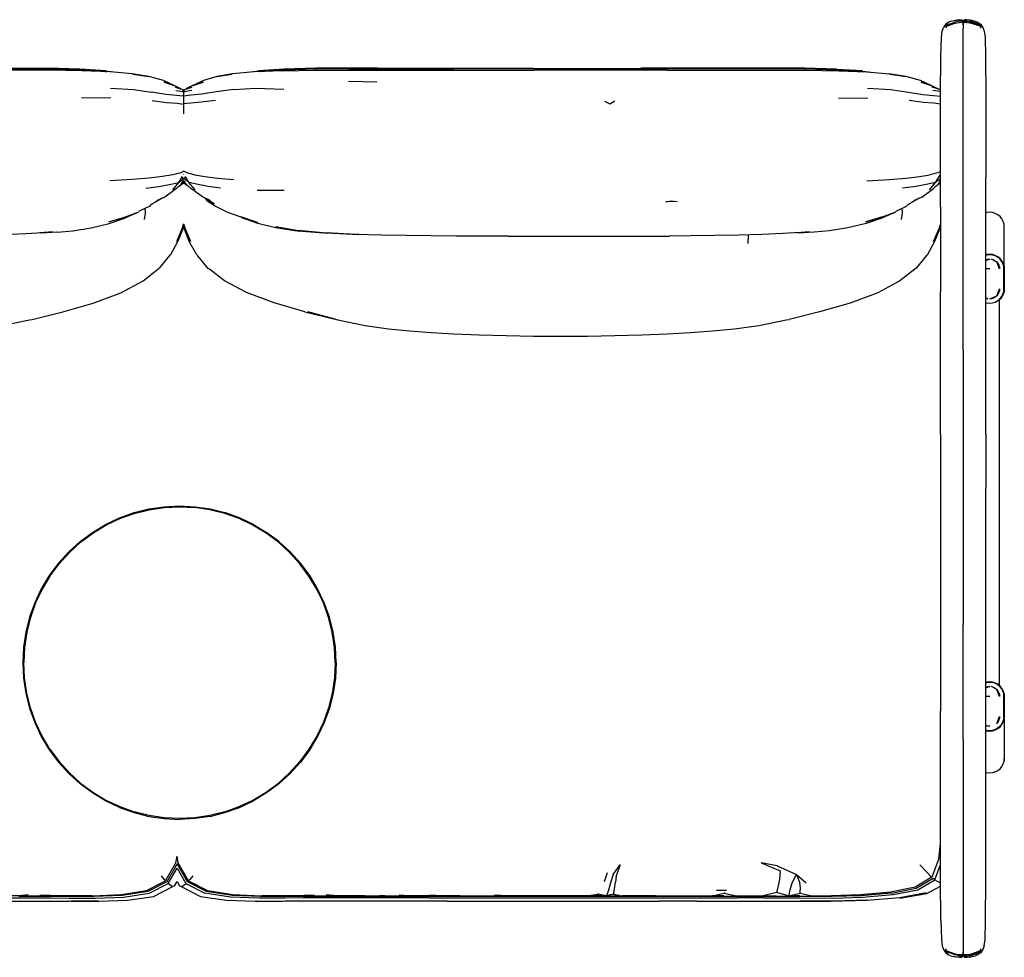
# Model space of a CAD drawing. Units: metres. Extents: x -1.1 to 1.4, y -0.42 to 0.54.
# Drawn here: x 0.4 to 1.4, y -0.42 to 0.54 of the extents above; entities that cross this region are included whole.
import ezdxf

# ---------------------------------------------------------------- set-up
doc = ezdxf.new("R2010")
doc.units = ezdxf.units.M
doc.header["$MEASUREMENT"] = 0

# ---------------------------------------------------------------- blocks, each defined once
blk = doc.blocks.new('85c257bb-1103-421f-bbb4-7b868d7aeef7')
for p, q in [((1.347, 0.5378), (1.3469, 0.5376)), ((1.3531, 0.5392), (1.3533, 0.5393)), ((1.3608, 0.5398), (1.3608, 0.5398)), ((1.3626, 0.5362), (1.3623, 0.5348)), ((1.3623, 0.5354), (1.3623, 0.5346)), ((1.3623, 0.5348), (1.3623, 0.5309)), ((1.3637, 0.5398), (1.3637, 0.5398)), ((1.3776, 0.5378), (1.3776, 0.5378)), ((1.1119, 0.4897), (1.06, 0.4897)), ((0.5573, 0.4726), (0.5566, 0.4729)), ((0.5758, 0.4729), (0.5752, 0.4727)), ((0.7346, 0.4774), (0.7634, 0.4765)), ((1.3296, 0.4729), (1.3303, 0.4726)), ((0.4918, 0.4603), (0.4618, 0.4598)), ((1.2348, 0.4598), (1.2648, 0.4603)), ((0.566, 0.3819), (0.5664, 0.3825)), ((0.5137, 0.3768), (0.4909, 0.3757)), ((0.5663, 0.3734), (0.5678, 0.3724)), ((0.5689, 0.372), (0.5665, 0.3759)), ((0.5678, 0.3724), (0.5715, 0.3698)), ((1.3377, 0.3724), (1.3342, 0.3699)), ((1.339, 0.3758), (1.3367, 0.372)), ((1.339, 0.3732), (1.3377, 0.3724)), ((1.3623, 0.3199), (1.3623, 0.3791)), ((1.3854, 0.117), (1.3854, 0.3791)), ((0.5637, 0.372), (0.5588, 0.3678)), ((0.6688, 0.3657), (0.6413, 0.3657)), ((0.6098, 0.344), (0.6245, 0.3387)), ((1.3392, 0.3489), (1.3392, 0.2618)), ((1.404, 0.2884), (1.404, 0.3313)), ((1.1426, 0.3202), (1.1423, 0.3114)), ((1.3623, 0.2026), (1.3623, 0.3199)), ((0.5518, 0.2992), (0.5413, 0.2863)), ((1.3857, 0.2944), (1.3859, 0.2943)), ((1.3932, 0.2945), (1.3937, 0.2947)), ((1.3937, 0.2942), (1.3943, 0.2944)), ((1.394, 0.2941), (1.3946, 0.2942)), ((1.3982, 0.2971), (1.3985, 0.2973)), ((1.3988, 0.297), (1.3985, 0.2968)), ((1.399, 0.2969), (1.3987, 0.2967)), ((1.403, 0.2912), (1.4039, 0.2884)), ((1.3392, 0.117), (1.3392, 0.2618)), ((1.3993, -0.1398), (1.3993, 0.2543)), ((1.3857, 0.2511), (1.3864, 0.2509)), ((1.3623, 0.2026), (1.3623, -0.0775)), ((1.3392, 0.117), (1.3392, -0.1657)), ((1.3854, 0.117), (1.3854, 0.0619)), ((0.6374, 0.0248), (0.6508, 0.0167)), ((1.3623, -0.1367), (1.3623, -0.0775)), ((0.721, -0.1163), (0.7203, -0.1007)), ((1.3623, -0.1948), (1.3623, -0.1367)), ((1.3392, -0.2541), (1.3392, -0.1657)), ((1.404, -0.174), (1.404, -0.2169)), ((1.3957, -0.1842), (1.3959, -0.1845)), ((1.3972, -0.1838), (1.3969, -0.1835)), ((1.3985, -0.1829), (1.3982, -0.1827)), ((1.3988, -0.1826), (1.3985, -0.1824)), ((1.3987, -0.1822), (1.399, -0.1825)), ((0.9959, -0.3397), (0.999, -0.3304)), ((0.5621, -0.3441), (0.5629, -0.3444)), ((1.1104, -0.3486), (1.1207, -0.3487)), ((1.119, -0.3508), (1.1181, -0.3518)), ((1.1838, -0.3543), (1.1715, -0.351)), ((0.3996, -0.3541), (0.4074, -0.3541)), ((0.4299, -0.3541), (0.4193, -0.3541)), ((0.6892, -0.3541), (0.6719, -0.3542)), ((0.6997, -0.3541), (0.6892, -0.3541)), ((0.7194, -0.3541), (0.7117, -0.3541)), ((0.8053, -0.355), (0.7308, -0.355)), ((0.7516, -0.3542), (0.742, -0.3542)), ((0.8168, -0.3565), (0.7537, -0.3565)), ((0.7664, -0.3542), (0.7742, -0.3542)), ((0.7931, -0.3542), (0.7863, -0.3542)), ((0.8598, -0.355), (0.8053, -0.355)), ((0.8168, -0.3565), (1.0366, -0.3565)), ((0.8262, -0.3542), (0.8172, -0.3542)), ((0.8481, -0.3542), (0.8408, -0.3542)), ((1.0142, -0.355), (0.8598, -0.355)), ((0.8937, -0.3542), (0.8834, -0.3542)), ((0.9771, -0.3544), (0.9212, -0.3544)), ((0.9975, -0.3544), (0.989, -0.3525)), ((1.0052, -0.3527), (1.0141, -0.3544)), ((1.0481, -0.3544), (1.0141, -0.3544)), ((1.1443, -0.3544), (1.158, -0.3544)), ((1.3394, -0.3793), (1.34, -0.399)), ((1.3451, -0.4105), (1.3445, -0.4084)), ((1.3623, -0.4125), (1.3623, -0.4117)), ((1.3795, -0.4105), (1.3773, -0.4112)), ((1.347, -0.4149), (1.3469, -0.4147)), ((1.3531, -0.4163), (1.3528, -0.4163)), ((1.3533, -0.4163), (1.3531, -0.4163)), ((1.3608, -0.4169), (1.3608, -0.4169)), ((1.3637, -0.4169), (1.3637, -0.4169)), ((1.3718, -0.4164), (1.3716, -0.4164)), ((1.3776, -0.4149), (1.3776, -0.4149))]:
    blk.add_line(p, q)
for points in [[(1.3498, 0.5384, 0), (1.3468, 0.5372, 0), (1.3442, 0.5352, 0), (1.3422, 0.532, 0)], [(1.3443, 0.5356, 0), (1.3442, 0.5352, 0), (1.3441, 0.5347, 0), (1.3439, 0.5336, 0), (1.3451, 0.5334, 0), (1.3445, 0.5313, 0)], [(1.3586, 0.5384, 0), (1.3557, 0.5379, 0), (1.3529, 0.5372, 0), (1.3502, 0.5362, 0), (1.3476, 0.535, 0), (1.3457, 0.5342, 0), (1.3449, 0.5342, 0), (1.3455, 0.5349, 0)], [(1.3451, 0.5334, 0), (1.3472, 0.5341, 0), (1.35, 0.5351, 0)], [(1.3461, 0.5344, 0), (1.3455, 0.5349, 0), (1.3474, 0.5358, 0)], [(1.3498, 0.5384, 0), (1.3528, 0.5392, 0), (1.3531, 0.5392, 0)], [(1.35, 0.5351, 0), (1.3528, 0.536, 0), (1.3557, 0.5367, 0), (1.3586, 0.5371, 0), (1.3608, 0.5374, 0), (1.3619, 0.5374, 0)], [(1.3528, 0.5392, 0), (1.3557, 0.5397, 0), (1.3586, 0.54, 0)], [(1.3544, 0.5395, 0), (1.3557, 0.5397, 0), (1.3586, 0.54, 0), (1.3608, 0.5398, 0), (1.3619, 0.5388, 0), (1.3623, 0.5375, 0)], [(1.3619, 0.5388, 0), (1.3608, 0.5397, 0), (1.3586, 0.5399, 0), (1.3557, 0.5395, 0), (1.3586, 0.54, 0)], [(1.3608, 0.5398, 0), (1.3608, 0.5397, 0), (1.3608, 0.539, 0), (1.3608, 0.5386, 0), (1.3586, 0.5384, 0)], [(1.3608, 0.5386, 0), (1.3619, 0.5386, 0), (1.3623, 0.5386, 0), (1.3626, 0.5386, 0), (1.3623, 0.5386, 0), (1.3623, 0.5375, 0), (1.3623, 0.5375, 0)], [(1.3626, 0.5388, 0), (1.3626, 0.5386, 0), (1.3623, 0.5386, 0), (1.3619, 0.5386, 0)], [(1.3623, 0.5356, 0), (1.3623, 0.5375, 0), (1.3619, 0.5376, 0)], [(1.362, 0.5348, 0), (1.3619, 0.5349, 0), (1.3623, 0.5354, 0), (1.3623, 0.5362, 0), (1.3623, 0.537, 0), (1.3623, 0.5375, 0)], [(1.3619, 0.5374, 0), (1.3623, 0.5374, 0), (1.3626, 0.5374, 0), (1.3637, 0.5374, 0), (1.366, 0.5371, 0), (1.3689, 0.5367, 0), (1.3718, 0.536, 0), (1.3746, 0.5351, 0)], [(1.362, 0.5386, 0), (1.3623, 0.5386, 0), (1.362, 0.5386, 0)], [(1.3689, 0.5397, 0), (1.366, 0.54, 0), (1.3637, 0.5398, 0), (1.3626, 0.5388, 0), (1.3623, 0.5375, 0)], [(1.3637, 0.5386, 0), (1.3626, 0.5386, 0), (1.3623, 0.5386, 0), (1.3623, 0.5375, 0), (1.3626, 0.5376, 0)], [(1.3626, 0.5388, 0), (1.3637, 0.5397, 0), (1.366, 0.5399, 0), (1.3689, 0.5397, 0), (1.3718, 0.5392, 0)], [(1.3637, 0.5398, 0), (1.3637, 0.5397, 0), (1.3637, 0.539, 0), (1.3637, 0.5386, 0), (1.366, 0.5384, 0)], [(1.366, 0.5384, 0), (1.3689, 0.5379, 0), (1.3717, 0.5372, 0), (1.3744, 0.5362, 0), (1.3769, 0.535, 0)], [(1.3771, 0.5358, 0), (1.3745, 0.5368, 0), (1.3717, 0.5378, 0), (1.3688, 0.5386, 0)], [(1.3718, 0.5393, 0), (1.3714, 0.5393, 0), (1.3689, 0.5397, 0)], [(1.3719, 0.5393, 0), (1.3718, 0.5393, 0), (1.3716, 0.5393, 0)], [(1.3718, 0.5392, 0), (1.3747, 0.5384, 0), (1.3777, 0.5372, 0)], [(1.3795, 0.5334, 0), (1.3773, 0.5341, 0), (1.3746, 0.5351, 0)], [(1.3771, 0.5358, 0), (1.3791, 0.5349, 0), (1.3796, 0.5342, 0), (1.3788, 0.5342, 0), (1.3769, 0.535, 0)], [(1.3777, 0.5372, 0), (1.3804, 0.5352, 0), (1.3823, 0.532, 0), (1.3836, 0.5282, 0), (1.3846, 0.522, 0), (1.3851, 0.5026, 0), (1.3854, 0.4625, 0), (1.3854, 0.3791, 0)], [(1.3802, 0.5357, 0), (1.3802, 0.5356, 0), (1.3804, 0.5352, 0), (1.3804, 0.5347, 0), (1.3806, 0.5336, 0), (1.3795, 0.5334, 0), (1.3801, 0.5313, 0)], [(1.3392, 0.3489, 0), (1.3392, 0.4625, 0), (1.3394, 0.5026, 0), (1.34, 0.522, 0), (1.3409, 0.5282, 0), (1.3422, 0.532, 0)], [(1.3623, 0.3791, 0), (1.3623, 0.5237, 0), (1.3623, 0.5309, 0)], [(0.4896, 0.4868, 0), (0.4863, 0.4873, 0), (0.4602, 0.4891, 0), (0.4277, 0.4899, 0), (0.3943, 0.4901, 0), (0.3651, 0.4901, 0), (0.339, 0.4901, 0), (0.3651, 0.4904, 0), (0.2602, 0.4901, 0)], [(0.3132, 0.4905, 0), (0.3651, 0.4906, 0), (0.3943, 0.4906, 0), (0.4278, 0.4904, 0)], [(0.4623, 0.4878, 0), (0.4284, 0.4884, 0), (0.3944, 0.4886, 0), (0.3652, 0.4886, 0), (0.3132, 0.4886, 0)], [(0.4773, 0.4874, 0), (0.4602, 0.4886, 0), (0.4277, 0.4895, 0), (0.3943, 0.4897, 0), (0.3651, 0.4898, 0)], [(0.4866, 0.4877, 0), (0.4603, 0.4895, 0), (0.4278, 0.4904, 0)], [(0.495, 0.4863, 0), (0.4865, 0.4875, 0), (0.4603, 0.4893, 0), (0.4866, 0.4877, 0)], [(0.5455, 0.4778, 0), (0.5319, 0.4816, 0), (0.5144, 0.4843, 0), (0.5306, 0.4819, 0), (0.5137, 0.4848, 0), (0.491, 0.4867, 0), (0.4623, 0.4878, 0)], [(0.4871, 0.4869, 0), (0.486, 0.4871, 0), (0.4873, 0.4869, 0)], [(0.6157, 0.4844, 0), (0.5992, 0.4816, 0), (0.5865, 0.4779, 0), (0.5758, 0.4729, 0), (0.586, 0.4763, 0), (0.5752, 0.4727, 0), (0.5685, 0.4693, 0)], [(0.6668, 0.4878, 0), (0.6382, 0.4867, 0), (0.616, 0.4848, 0), (0.6002, 0.4819, 0), (0.6157, 0.4844, 0)], [(0.7013, 0.4904, 0), (0.6688, 0.4895, 0), (0.6425, 0.4877, 0), (0.6688, 0.4893, 0), (0.6427, 0.4875, 0), (0.6343, 0.4864, 0)], [(0.6443, 0.487, 0), (0.644, 0.4871, 0), (0.6692, 0.4889, 0), (0.6431, 0.4873, 0), (0.669, 0.4891, 0), (0.7014, 0.4899, 0)], [(0.7348, 0.4897, 0), (0.7014, 0.4895, 0), (0.6694, 0.4886, 0), (0.6609, 0.488, 0)], [(0.6668, 0.4878, 0), (0.7007, 0.4884, 0), (0.7347, 0.4886, 0), (0.7639, 0.4886, 0), (0.7901, 0.4886, 0), (0.842, 0.4885, 0)], [(0.9236, 0.4903, 0), (0.764, 0.4906, 0), (0.7348, 0.4906, 0), (0.7013, 0.4904, 0)], [(0.951, 0.49, 0), (0.9236, 0.49, 0), (0.764, 0.4904, 0), (0.7902, 0.4901, 0), (0.764, 0.4901, 0), (0.7348, 0.4901, 0), (0.7014, 0.4899, 0)], [(0.7348, 0.4897, 0), (0.764, 0.4898, 0), (0.842, 0.4897, 0)], [(1.06, 0.4897, 0), (0.951, 0.4896, 0), (0.842, 0.4897, 0)], [(0.842, 0.4885, 0), (0.8961, 0.4885, 0), (0.9082, 0.4884, 0), (0.9237, 0.4884, 0)], [(0.9236, 0.4903, 0), (0.951, 0.4902, 0), (0.9784, 0.4903, 0), (1.0331, 0.4904, 0)], [(1.06, 0.4885, 0), (0.951, 0.4884, 0), (0.9237, 0.4884, 0)], [(1.06, 0.4902, 0), (0.9784, 0.49, 0), (0.951, 0.49, 0)], [(1.2333, 0.4895, 0), (1.2007, 0.4904, 0), (1.1672, 0.4906, 0), (1.1381, 0.4906, 0), (1.0331, 0.4904, 0)], [(1.2625, 0.4868, 0), (1.2592, 0.4873, 0), (1.2332, 0.4891, 0), (1.2007, 0.4899, 0), (1.1672, 0.4901, 0), (1.1381, 0.4901, 0), (1.1119, 0.4901, 0), (1.1381, 0.4904, 0), (1.06, 0.4902, 0)], [(1.06, 0.4885, 0), (1.1381, 0.4886, 0), (1.1674, 0.4886, 0), (1.2013, 0.4884, 0), (1.2352, 0.4878, 0), (1.264, 0.4867, 0), (1.2866, 0.4848, 0)], [(1.2502, 0.4874, 0), (1.2331, 0.4886, 0), (1.2007, 0.4895, 0), (1.1672, 0.4897, 0), (1.138, 0.4898, 0), (1.1119, 0.4897, 0)], [(1.2333, 0.4895, 0), (1.2595, 0.4877, 0), (1.2333, 0.4893, 0), (1.2594, 0.4875, 0), (1.268, 0.4863, 0)], [(1.2601, 0.4869, 0), (1.259, 0.4871, 0), (1.2603, 0.4869, 0)], [(1.3296, 0.4729, 0), (1.3185, 0.4778, 0), (1.3049, 0.4816, 0), (1.2873, 0.4843, 0), (1.3036, 0.4819, 0), (1.2866, 0.4848, 0)], [(0.5641, 0.4691, 0), (0.5573, 0.4726, 0), (0.5462, 0.4762, 0), (0.5566, 0.4729, 0), (0.5455, 0.4778, 0)], [(1.337, 0.4691, 0), (1.3303, 0.4726, 0), (1.3192, 0.4762, 0), (1.3296, 0.4729, 0)], [(0.4916, 0.4701, 0), (0.515, 0.4689, 0), (0.5335, 0.4662, 0)], [(0.5658, 0.4618, 0), (0.559, 0.4627, 0), (0.5479, 0.4637, 0), (0.5335, 0.4662, 0)], [(0.5576, 0.471, 0), (0.5654, 0.4687, 0), (0.5662, 0.468, 0)], [(0.5583, 0.4679, 0), (0.566, 0.4666, 0), (0.5654, 0.4687, 0)], [(0.5661, 0.4655, 0), (0.566, 0.4666, 0), (0.5662, 0.4664, 0)], [(0.5661, 0.4664, 0), (0.5666, 0.4668, 0), (0.5671, 0.4689, 0)], [(0.5662, 0.468, 0), (0.5671, 0.4689, 0), (0.575, 0.4711, 0)], [(0.6173, 0.4689, 0), (0.5993, 0.4663, 0), (0.5849, 0.4639, 0), (0.5738, 0.4629, 0), (0.5662, 0.4619, 0)], [(0.5662, 0.4619, 0), (0.5666, 0.4668, 0), (0.5744, 0.4681, 0)], [(0.6173, 0.4689, 0), (0.6398, 0.4702, 0), (0.6685, 0.4692, 0)], [(1.2645, 0.4701, 0), (1.288, 0.4689, 0), (1.3065, 0.4662, 0)], [(1.3065, 0.4662, 0), (1.3209, 0.4637, 0), (1.3319, 0.4627, 0), (1.339, 0.4618, 0)], [(1.339, 0.4681, 0), (1.3384, 0.4687, 0), (1.3306, 0.471, 0)], [(1.3384, 0.4687, 0), (1.339, 0.4666, 0), (1.3312, 0.4679, 0)], [(1.339, 0.4661, 0), (1.339, 0.4666, 0), (1.339, 0.4665, 0)], [(0.5342, 0.4575, 0), (0.5487, 0.4556, 0), (0.5595, 0.4547, 0), (0.5659, 0.4539, 0)], [(0.5657, 0.4616, 0), (0.5662, 0.4619, 0), (0.566, 0.4541, 0)], [(0.5987, 0.4577, 0), (0.5842, 0.4558, 0), (0.5734, 0.4549, 0), (0.566, 0.4541, 0), (0.5661, 0.444, 0)], [(0.9961, 0.4569, 0), (1.0015, 0.4542, 0), (1.0064, 0.4572, 0)], [(1.339, 0.4539, 0), (1.3324, 0.4547, 0), (1.3217, 0.4556, 0), (1.3072, 0.4575, 0)], [(0.5664, 0.3853, 0), (0.5634, 0.3838, 0), (0.5552, 0.3818, 0), (0.5445, 0.3801, 0), (0.5311, 0.3783, 0), (0.5137, 0.3768, 0)], [(0.5664, 0.3853, 0), (0.5693, 0.3839, 0), (0.5775, 0.3818, 0), (0.5879, 0.3801, 0)], [(1.339, 0.3851, 0), (1.3364, 0.3838, 0), (1.3282, 0.3818, 0)], [(0.5275, 0.368, 0), (0.5408, 0.3698, 0), (0.5517, 0.3718, 0), (0.5611, 0.374, 0), (0.5547, 0.3662, 0)], [(0.5644, 0.3793, 0), (0.5611, 0.374, 0), (0.5681, 0.3792, 0), (0.5681, 0.3791, 0)], [(0.5613, 0.3699, 0), (0.5648, 0.3724, 0), (0.5663, 0.3734, 0)], [(0.5665, 0.3741, 0), (0.5637, 0.372, 0), (0.5663, 0.3763, 0)], [(0.5644, 0.3796, 0), (0.5645, 0.3792, 0), (0.5643, 0.3795, 0)], [(0.5645, 0.3791, 0), (0.5645, 0.3792, 0), (0.5645, 0.3799, 0)], [(0.5646, 0.3791, 0), (0.5645, 0.3792, 0), (0.5661, 0.3781, 0)], [(0.5663, 0.374, 0), (0.5689, 0.372, 0), (0.5737, 0.3678, 0)], [(0.604, 0.368, 0), (0.5914, 0.3698, 0), (0.5809, 0.3719, 0), (0.5716, 0.374, 0), (0.5664, 0.3779, 0)], [(0.568, 0.379, 0), (0.5681, 0.3792, 0), (0.5682, 0.38, 0)], [(0.5684, 0.3795, 0), (0.5681, 0.3792, 0), (0.5683, 0.3796, 0)], [(0.5779, 0.3662, 0), (0.5716, 0.374, 0), (0.5683, 0.3793, 0)], [(0.5879, 0.3801, 0), (0.6008, 0.3783, 0), (0.6174, 0.3768, 0)], [(1.2638, 0.3757, 0), (1.2866, 0.3768, 0), (1.304, 0.3783, 0), (1.3175, 0.3801, 0), (1.3282, 0.3818, 0)], [(1.3277, 0.3662, 0), (1.334, 0.374, 0), (1.3246, 0.3718, 0), (1.3138, 0.3698, 0), (1.3004, 0.368, 0)], [(1.3318, 0.3678, 0), (1.3367, 0.372, 0), (1.339, 0.3737, 0)], [(1.339, 0.3777, 0), (1.334, 0.374, 0), (1.339, 0.3819, 0)], [(0.5588, 0.3678, 0), (0.5548, 0.3645, 0), (0.5469, 0.359, 0), (0.5393, 0.3554, 0)], [(0.5932, 0.3554, 0), (0.5856, 0.3591, 0), (0.5778, 0.3645, 0), (0.5737, 0.3678, 0)], [(1.3199, 0.359, 0), (1.3277, 0.3645, 0), (1.3318, 0.3678, 0)], [(0.5393, 0.3554, 0), (0.5444, 0.3578, 0), (0.5368, 0.3535, 0), (0.5344, 0.3519, 0)], [(0.5973, 0.3519, 0), (0.5877, 0.3578, 0), (0.5932, 0.3554, 0)], [(0.6098, 0.344, 0), (0.5985, 0.3498, 0), (0.59, 0.3552, 0), (0.5898, 0.3557, 0), (0.5891, 0.3567, 0), (0.5973, 0.3519, 0)], [(1.0702, 0.3544, 0), (1.0586, 0.3541, 0), (1.0643, 0.355, 0), (1.0702, 0.3544, 0)], [(1.3098, 0.3535, 0), (1.3073, 0.3519, 0), (1.3054, 0.3506, 0)], [(1.3199, 0.359, 0), (1.3123, 0.3554, 0), (1.3174, 0.3578, 0), (1.3098, 0.3535, 0)], [(0.4899, 0.3336, 0), (0.5068, 0.3387, 0), (0.5206, 0.344, 0)], [(0.4899, 0.3336, 0), (0.5065, 0.3383, 0), (0.5062, 0.3379, 0), (0.5192, 0.3433, 0), (0.5062, 0.3375, 0)], [(0.5344, 0.3519, 0), (0.5325, 0.3506, 0), (0.5316, 0.3498, 0), (0.5209, 0.3445, 0), (0.5206, 0.344, 0)], [(0.5267, 0.3472, 0), (0.5269, 0.3424, 0), (0.5259, 0.3362, 0)], [(1.2797, 0.3387, 0), (1.2629, 0.3336, 0), (1.2794, 0.3383, 0), (1.2791, 0.3379, 0), (1.2922, 0.3433, 0), (1.2791, 0.3375, 0), (1.2631, 0.332, 0), (1.2446, 0.3275, 0)], [(1.2797, 0.3387, 0), (1.2935, 0.344, 0), (1.2939, 0.3445, 0), (1.3045, 0.3498, 0), (1.3054, 0.3506, 0)], [(1.2997, 0.3472, 0), (1.2998, 0.3424, 0), (1.2988, 0.3362, 0)], [(1.3976, 0.3409, 0), (1.395, 0.3423, 0), (1.3922, 0.3431, 0), (1.3893, 0.3434, 0), (1.3863, 0.3431, 0), (1.3857, 0.3429, 0)], [(0.4371, 0.3232, 0), (0.4529, 0.3245, 0), (0.4716, 0.3275, 0), (0.4901, 0.332, 0), (0.5062, 0.3375, 0)], [(0.6418, 0.3326, 0), (0.6251, 0.3383, 0), (0.6416, 0.3331, 0), (0.6245, 0.3387, 0)], [(0.66, 0.3275, 0), (0.6418, 0.332, 0), (0.6259, 0.3379, 0), (0.6418, 0.3326, 0)], [(1.4042, 0.3288, 0), (1.404, 0.3313, 0), (1.4031, 0.3341, 0), (1.4017, 0.3367, 0), (1.3999, 0.339, 0), (1.3976, 0.3409, 0)], [(0.3602, 0.3201, 0), (0.3838, 0.3208, 0), (0.4052, 0.3219, 0), (0.4224, 0.3229, 0), (0.4323, 0.3234, 0), (0.4196, 0.3226, 0), (0.4264, 0.3228, 0), (0.4367, 0.3234, 0), (0.4371, 0.3232, 0)], [(0.5662, 0.3287, 0), (0.5658, 0.3273, 0), (0.5604, 0.3138, 0), (0.5528, 0.3, 0), (0.5518, 0.2992, 0)], [(0.5662, 0.3305, 0), (0.5653, 0.3273, 0), (0.5592, 0.3136, 0), (0.565, 0.3276, 0), (0.5662, 0.3316, 0)], [(0.5662, 0.3316, 0), (0.5674, 0.3275, 0), (0.5733, 0.3135, 0)], [(0.5662, 0.3305, 0), (0.5672, 0.3272, 0), (0.5733, 0.3135, 0)], [(0.572, 0.3137, 0), (0.5666, 0.3272, 0), (0.5662, 0.3287, 0)], [(0.6833, 0.3245, 0), (0.7135, 0.322, 0), (0.6835, 0.3242, 0), (0.6602, 0.3284, 0), (0.6833, 0.3245, 0), (0.6835, 0.3242, 0), (0.66, 0.3279, 0), (0.6841, 0.3241, 0), (0.66, 0.3275, 0)], [(0.6833, 0.3245, 0), (0.6605, 0.3287, 0), (0.6835, 0.3248, 0)], [(0.7122, 0.3225, 0), (0.7452, 0.3206, 0), (0.7122, 0.3222, 0), (0.6835, 0.3248, 0)], [(0.8977, 0.3191, 0), (0.8707, 0.3191, 0), (0.8442, 0.3192, 0), (0.8186, 0.3194, 0), (0.7938, 0.3197, 0), (0.7687, 0.3201, 0), (0.7418, 0.3209, 0), (0.7122, 0.3225, 0)], [(1.1954, 0.3229, 0), (1.1782, 0.3219, 0), (1.1568, 0.3208, 0)], [(1.1954, 0.3229, 0), (1.2053, 0.3234, 0), (1.1925, 0.3226, 0), (1.1993, 0.3228, 0), (1.2096, 0.3234, 0), (1.21, 0.3232, 0)], [(1.2446, 0.3275, 0), (1.2258, 0.3245, 0), (1.21, 0.3232, 0)], [(1.3257, 0.3, 0), (1.3334, 0.3138, 0), (1.3387, 0.3273, 0), (1.3389, 0.3279, 0)], [(1.3321, 0.3136, 0), (1.338, 0.3276, 0), (1.3389, 0.3307, 0)], [(1.3389, 0.3297, 0), (1.3382, 0.3273, 0), (1.3321, 0.3136, 0)], [(0.5911, 0.2862, 0), (0.5807, 0.2991, 0), (0.5797, 0.2999, 0), (0.572, 0.3137, 0)], [(0.8977, 0.3191, 0), (0.9246, 0.3191, 0), (0.9513, 0.3191, 0), (0.9777, 0.3191, 0), (1.0023, 0.3191, 0), (1.0236, 0.3191, 0)], [(1.0236, 0.3191, 0), (1.0401, 0.3191, 0), (1.0491, 0.319, 0), (1.0623, 0.3192, 0)], [(1.1568, 0.3208, 0), (1.1331, 0.3201, 0), (1.1083, 0.3198, 0), (1.0837, 0.3194, 0), (1.0623, 0.3192, 0)], [(1.3257, 0.3, 0), (1.3247, 0.2992, 0), (1.3143, 0.2863, 0)], [(1.4017, 0.2938, 0), (1.3999, 0.2961, 0), (1.3976, 0.298, 0), (1.395, 0.2994, 0), (1.3922, 0.3002, 0), (1.3893, 0.3005, 0), (1.3863, 0.3002, 0), (1.3857, 0.3, 0)], [(1.3857, 0.2999, 0), (1.3863, 0.3001, 0), (1.3893, 0.3004, 0)], [(1.3949, 0.2991, 0), (1.3921, 0.2999, 0), (1.3893, 0.3002, 0), (1.3864, 0.2999, 0), (1.3857, 0.2997, 0)], [(1.3857, 0.2951, 0), (1.3873, 0.2955, 0), (1.3893, 0.2957, 0), (1.3857, 0.2942, 0)], [(1.3893, 0.3004, 0), (1.3922, 0.3001, 0), (1.395, 0.2993, 0), (1.3975, 0.2979, 0)], [(1.3965, 0.2927, 0), (1.3913, 0.2955, 0), (1.3932, 0.295, 0), (1.395, 0.294, 0), (1.3965, 0.2927, 0)], [(1.4015, 0.2571, 0), (1.4029, 0.2597, 0), (1.4037, 0.2624, 0), (1.4039, 0.265, 0), (1.4039, 0.2858, 0), (1.4037, 0.2883, 0), (1.4029, 0.2911, 0), (1.4015, 0.2936, 0), (1.3997, 0.2959, 0), (1.3974, 0.2977, 0), (1.3949, 0.2991, 0)], [(1.3987, 0.2894, 0), (1.3993, 0.2875, 0), (1.3995, 0.2856, 0), (1.3965, 0.2927, 0), (1.3978, 0.2912, 0), (1.3987, 0.2894, 0)], [(1.3975, 0.2979, 0), (1.3998, 0.296, 0), (1.4017, 0.2938, 0), (1.403, 0.2912, 0)], [(1.4017, 0.2938, 0), (1.4031, 0.2913, 0), (1.404, 0.2884, 0), (1.4042, 0.2859, 0), (1.4042, 0.265, 0), (1.404, 0.2624, 0)], [(0.4116, 0.2341, 0), (0.4427, 0.2417, 0), (0.4739, 0.2508, 0), (0.5021, 0.2613, 0), (0.5247, 0.2733, 0), (0.5398, 0.2855, 0), (0.5413, 0.2863, 0)], [(0.6899, 0.2417, 0), (0.6587, 0.2509, 0), (0.6305, 0.2614, 0), (0.6079, 0.2733, 0), (0.5926, 0.2854, 0), (0.5911, 0.2862, 0)], [(1.3143, 0.2863, 0), (1.3128, 0.2855, 0), (1.2976, 0.2733, 0)], [(1.3857, 0.2863, 0), (1.3893, 0.2856, 0), (1.3857, 0.2856, 0)], [(1.4039, 0.2884, 0), (1.4042, 0.2858, 0), (1.4042, 0.265, 0), (1.4039, 0.2624, 0), (1.4031, 0.2596, 0), (1.4017, 0.257, 0), (1.3998, 0.2548, 0)], [(1.2976, 0.2733, 0), (1.2751, 0.2613, 0), (1.2468, 0.2508, 0), (1.2156, 0.2417, 0), (1.1846, 0.2341, 0)], [(1.3987, 0.2614, 0), (1.3978, 0.2596, 0), (1.3965, 0.258, 0), (1.3995, 0.2652, 0), (1.3993, 0.2633, 0), (1.3987, 0.2614, 0)], [(1.404, 0.2624, 0), (1.4031, 0.2596, 0), (1.4017, 0.257, 0), (1.3999, 0.2547, 0), (1.3976, 0.2529, 0)], [(1.3857, 0.2561, 0), (1.3873, 0.2552, 0), (1.3857, 0.2557, 0)], [(1.3976, 0.2529, 0), (1.395, 0.2515, 0), (1.3922, 0.2506, 0), (1.3893, 0.2503, 0), (1.3863, 0.2506, 0), (1.3857, 0.2508, 0)], [(1.3864, 0.2509, 0), (1.3893, 0.2506, 0), (1.3921, 0.2509, 0), (1.3949, 0.2517, 0), (1.3974, 0.2531, 0), (1.3997, 0.2549, 0), (1.4015, 0.2571, 0)], [(1.395, 0.2568, 0), (1.3932, 0.2558, 0), (1.3913, 0.2552, 0), (1.3893, 0.255, 0), (1.3965, 0.258, 0), (1.395, 0.2568, 0)], [(1.3998, 0.2548, 0), (1.3976, 0.2529, 0), (1.395, 0.2515, 0), (1.3922, 0.2507, 0), (1.3893, 0.2504, 0)], [(0.6899, 0.2417, 0), (0.7208, 0.2342, 0), (0.6931, 0.2417, 0), (0.7236, 0.2337, 0), (0.7514, 0.2279, 0), (0.7755, 0.2245, 0), (0.7973, 0.2225, 0)], [(1.3893, 0.2504, 0), (1.3863, 0.2507, 0), (1.3857, 0.2509, 0)], [(0.3333, 0.2224, 0), (0.3558, 0.2244, 0), (0.3805, 0.2278, 0), (0.4087, 0.2337, 0), (0.4116, 0.2341, 0)], [(1.1063, 0.2224, 0), (1.1288, 0.2244, 0), (1.1534, 0.2278, 0), (1.1816, 0.2337, 0), (1.1846, 0.2341, 0)], [(0.7973, 0.2225, 0), (0.819, 0.2207, 0), (0.8422, 0.2193, 0), (0.8681, 0.2183, 0), (0.8956, 0.2177, 0), (0.9233, 0.2171, 0), (0.951, 0.2168, 0)], [(0.951, 0.2168, 0), (0.9787, 0.2171, 0), (1.0065, 0.2177, 0), (1.034, 0.2183, 0), (1.0601, 0.2193, 0), (1.0839, 0.2207, 0), (1.1063, 0.2224, 0)], [(1.3836, -0.4053, 0), (1.3846, -0.399, 0), (1.3851, -0.3793, 0), (1.3854, -0.3385, 0), (1.3854, 0.0619, 0)], [(0.473, 0.0167, 0), (0.4865, 0.0248, 0), (0.5007, 0.0315, 0), (0.5155, 0.0368, 0), (0.5307, 0.0406, 0), (0.5463, 0.0429, 0)], [(0.5158, 0.0359, 0), (0.5309, 0.0397, 0), (0.5463, 0.042, 0), (0.5619, 0.0428, 0), (0.5775, 0.042, 0)], [(0.5463, 0.0429, 0), (0.5619, 0.0437, 0), (0.5776, 0.0429, 0), (0.5932, 0.0406, 0), (0.6084, 0.0368, 0)], [(0.6369, 0.024, 0), (0.6228, 0.0307, 0), (0.6081, 0.0359, 0), (0.593, 0.0397, 0), (0.5775, 0.042, 0)], [(0.4869, 0.024, 0), (0.5011, 0.0307, 0), (0.5158, 0.0359, 0)], [(0.6374, 0.0248, 0), (0.6232, 0.0315, 0), (0.6084, 0.0368, 0)], [(0.4297, -0.0279, 0), (0.439, -0.0154, 0), (0.4495, -0.0038, 0), (0.461, 0.0067, 0), (0.4736, 0.016, 0), (0.4869, 0.024, 0)], [(0.6744, -0.0038, 0), (0.6629, 0.0067, 0), (0.6503, 0.016, 0), (0.6369, 0.024, 0)], [(0.4488, -0.0032, 0), (0.4604, 0.0074, 0), (0.473, 0.0167, 0)], [(0.6751, -0.0032, 0), (0.6634, 0.0074, 0), (0.6508, 0.0167, 0)], [(0.4488, -0.0032, 0), (0.4383, -0.0148, 0), (0.4289, -0.0274, 0), (0.4208, -0.0409, 0), (0.4141, -0.0551, 0), (0.4088, -0.0699, 0), (0.405, -0.0851, 0), (0.4027, -0.1006, 0)], [(0.7022, -0.0413, 0), (0.6942, -0.0279, 0), (0.6849, -0.0154, 0), (0.6744, -0.0038, 0)], [(0.703, -0.0409, 0), (0.695, -0.0274, 0), (0.6856, -0.0148, 0), (0.6751, -0.0032, 0)], [(0.4297, -0.0279, 0), (0.4216, -0.0413, 0), (0.415, -0.0554, 0), (0.4097, -0.0701, 0), (0.4059, -0.0853, 0), (0.4036, -0.1007, 0), (0.4029, -0.1163, 0)], [(0.7203, -0.1007, 0), (0.718, -0.0853, 0), (0.7142, -0.0701, 0), (0.7089, -0.0554, 0), (0.7022, -0.0413, 0)], [(0.7219, -0.1163, 0), (0.7212, -0.1006, 0), (0.7189, -0.0851, 0), (0.7151, -0.0699, 0), (0.7098, -0.0551, 0), (0.703, -0.0409, 0)], [(0.4027, -0.1006, 0), (0.4019, -0.1163, 0), (0.4027, -0.132, 0), (0.405, -0.1475, 0), (0.4088, -0.1627, 0)], [(0.4297, -0.2047, 0), (0.4216, -0.1913, 0), (0.415, -0.1772, 0), (0.4097, -0.1625, 0), (0.4059, -0.1473, 0), (0.4036, -0.1319, 0), (0.4029, -0.1163, 0)], [(0.721, -0.1163, 0), (0.7203, -0.1319, 0), (0.718, -0.1473, 0), (0.7142, -0.1625, 0), (0.7089, -0.1772, 0), (0.7022, -0.1913, 0), (0.6942, -0.2047, 0)], [(0.7219, -0.1163, 0), (0.7212, -0.132, 0), (0.7189, -0.1475, 0), (0.7151, -0.1627, 0)], [(1.404, -0.148, 0), (1.4031, -0.1452, 0), (1.4017, -0.1426, 0), (1.3999, -0.1403, 0), (1.3976, -0.1384, 0), (1.395, -0.1371, 0), (1.3922, -0.1362, 0), (1.3893, -0.1359, 0), (1.3863, -0.1362, 0), (1.3857, -0.1364, 0)], [(1.3857, -0.1365, 0), (1.3863, -0.1363, 0), (1.3893, -0.136, 0), (1.3922, -0.1363, 0)], [(1.3857, -0.1367, 0), (1.3864, -0.1365, 0), (1.3893, -0.1362, 0), (1.3921, -0.1365, 0)], [(1.3857, -0.1413, 0), (1.3873, -0.1408, 0), (1.3893, -0.1406, 0), (1.3857, -0.1421, 0)], [(1.4029, -0.1767, 0), (1.4037, -0.1739, 0), (1.4039, -0.1714, 0), (1.4039, -0.1505, 0), (1.4037, -0.148, 0), (1.4029, -0.1453, 0), (1.4015, -0.1427, 0), (1.3997, -0.1405, 0), (1.3974, -0.1387, 0), (1.3949, -0.1373, 0), (1.3921, -0.1365, 0)], [(1.3922, -0.1363, 0), (1.395, -0.1371, 0), (1.3976, -0.1385, 0), (1.3998, -0.1403, 0)], [(1.4039, -0.148, 0), (1.4031, -0.1452, 0), (1.4017, -0.1426, 0), (1.3998, -0.1403, 0)], [(1.3857, -0.1501, 0), (1.3893, -0.1508, 0), (1.3857, -0.1508, 0)], [(1.395, -0.1424, 0), (1.3965, -0.1436, 0), (1.3913, -0.1408, 0), (1.3932, -0.1414, 0), (1.395, -0.1424, 0)], [(1.3987, -0.147, 0), (1.3993, -0.1489, 0), (1.3995, -0.1508, 0), (1.3965, -0.1436, 0), (1.3978, -0.1452, 0), (1.3987, -0.147, 0)], [(1.4039, -0.148, 0), (1.4042, -0.1505, 0), (1.4042, -0.1714, 0), (1.4039, -0.174, 0)], [(1.404, -0.148, 0), (1.4042, -0.1506, 0), (1.4042, -0.1715, 0)], [(0.4088, -0.1627, 0), (0.4141, -0.1775, 0), (0.4208, -0.1917, 0), (0.4289, -0.2052, 0), (0.4383, -0.2178, 0)], [(0.7151, -0.1627, 0), (0.7098, -0.1775, 0), (0.703, -0.1917, 0), (0.695, -0.2052, 0), (0.6856, -0.2178, 0), (0.6751, -0.2294, 0), (0.6634, -0.24, 0)], [(1.3857, -0.1856, 0), (1.3863, -0.1858, 0), (1.3893, -0.1861, 0), (1.3922, -0.1858, 0), (1.395, -0.185, 0), (1.3976, -0.1836, 0), (1.3999, -0.1817, 0), (1.4017, -0.1794, 0), (1.4031, -0.1768, 0), (1.404, -0.174, 0), (1.4042, -0.1715, 0)], [(1.3857, -0.1806, 0), (1.3893, -0.1813, 0), (1.3873, -0.1811, 0), (1.3857, -0.1806, 0)], [(1.4029, -0.1767, 0), (1.4015, -0.1792, 0), (1.3997, -0.1815, 0), (1.3974, -0.1833, 0), (1.3949, -0.1846, 0), (1.3921, -0.1855, 0), (1.3893, -0.1858, 0)], [(1.3993, -0.1731, 0), (1.3987, -0.175, 0), (1.3978, -0.1768, 0), (1.3965, -0.1783, 0), (1.3995, -0.1712, 0), (1.3993, -0.1731, 0)], [(1.4017, -0.1794, 0), (1.3998, -0.1816, 0), (1.3975, -0.1835, 0)], [(1.4039, -0.174, 0), (1.403, -0.1768, 0), (1.4017, -0.1794, 0)], [(1.3857, -0.1853, 0), (1.3864, -0.1855, 0), (1.3893, -0.1858, 0)], [(1.3893, -0.186, 0), (1.3863, -0.1857, 0), (1.3857, -0.1855, 0)], [(1.3893, -0.186, 0), (1.3922, -0.1857, 0), (1.395, -0.1849, 0), (1.3975, -0.1835, 0)], [(1.3623, -0.1948, 0), (1.3623, -0.4007, 0), (1.3623, -0.408, 0), (1.3623, -0.4119, 0)], [(0.4297, -0.2047, 0), (0.439, -0.2172, 0), (0.4495, -0.2288, 0), (0.461, -0.2393, 0), (0.4736, -0.2486, 0), (0.4869, -0.2566, 0), (0.5011, -0.2633, 0), (0.5158, -0.2685, 0)], [(0.6942, -0.2047, 0), (0.6849, -0.2172, 0), (0.6744, -0.2288, 0), (0.6629, -0.2393, 0)], [(0.5007, -0.2641, 0), (0.4865, -0.2574, 0), (0.473, -0.2493, 0), (0.4604, -0.24, 0), (0.4488, -0.2294, 0), (0.4383, -0.2178, 0)], [(1.3999, -0.2246, 0), (1.4017, -0.2223, 0), (1.4031, -0.2197, 0), (1.404, -0.2169, 0), (1.4042, -0.2143, 0)], [(1.3893, -0.229, 0), (1.3863, -0.2287, 0), (1.3857, -0.2285, 0)], [(1.395, -0.2278, 0), (1.3922, -0.2287, 0), (1.3893, -0.229, 0)], [(1.395, -0.2278, 0), (1.3976, -0.2265, 0), (1.3999, -0.2246, 0)], [(0.6081, -0.2685, 0), (0.6228, -0.2633, 0), (0.6369, -0.2566, 0), (0.6503, -0.2486, 0), (0.6629, -0.2393, 0)], [(0.6634, -0.24, 0), (0.6508, -0.2493, 0), (0.6374, -0.2574, 0)], [(0.5932, -0.2732, 0), (0.6084, -0.2694, 0), (0.6232, -0.2641, 0), (0.6374, -0.2574, 0)], [(1.3394, -0.3793, 0), (1.3392, -0.3385, 0), (1.3392, -0.2541, 0)], [(0.5007, -0.2641, 0), (0.5155, -0.2694, 0), (0.5307, -0.2732, 0), (0.5463, -0.2755, 0), (0.5619, -0.2763, 0)], [(0.5775, -0.2746, 0), (0.5619, -0.2754, 0), (0.5463, -0.2746, 0), (0.5309, -0.2723, 0), (0.5158, -0.2685, 0)], [(0.6081, -0.2685, 0), (0.593, -0.2723, 0), (0.5775, -0.2746, 0)], [(0.5932, -0.2732, 0), (0.5776, -0.2755, 0), (0.5619, -0.2763, 0)], [(1.3389, -0.301, 0), (1.3372, -0.3174, 0), (1.3303, -0.3353, 0)], [(0.5025, -0.3531, 0), (0.5284, -0.349, 0), (0.5477, -0.3389, 0), (0.5583, -0.3207, 0), (0.5595, -0.314, 0)], [(0.5755, -0.3339, 0), (0.5725, -0.3377, 0), (0.5713, -0.3389, 0), (0.5607, -0.3207, 0), (0.5595, -0.314, 0)], [(1.1722, -0.3237, 0), (1.156, -0.3208, 0), (1.1755, -0.3289, 0), (1.1746, -0.3378, 0), (1.173, -0.3454, 0), (1.1719, -0.35, 0)], [(0.5595, -0.3218, 0), (0.5489, -0.3401, 0), (0.5295, -0.3501, 0), (0.5035, -0.3541, 0), (0.4745, -0.3552, 0), (0.4485, -0.3551, 0), (0.4302, -0.355, 0), (0.4176, -0.3549, 0), (0.3979, -0.355, 0)], [(0.557, -0.3441, 0), (0.5561, -0.3444, 0), (0.5553, -0.3447, 0), (0.5542, -0.3445, 0), (0.5525, -0.3433, 0), (0.5505, -0.3416, 0), (0.5595, -0.3261, 0), (0.5685, -0.3416, 0)], [(0.6446, -0.3552, 0), (0.6156, -0.3541, 0), (0.5895, -0.3501, 0), (0.5701, -0.3401, 0), (0.5595, -0.3218, 0)], [(1.0048, -0.3326, 0), (1.0118, -0.3228, 0), (1.0079, -0.334, 0), (1.0071, -0.3404, 0)], [(1.1722, -0.3237, 0), (1.192, -0.3325, 0), (1.2019, -0.341, 0)], [(1.2891, -0.3517, 0), (1.3143, -0.3466, 0), (1.3316, -0.3364, 0), (1.3334, -0.3379, 0), (1.3389, -0.3234, 0)], [(1.3289, -0.3342, 0), (1.3253, -0.3307, 0), (1.3181, -0.3228, 0)], [(0.3886, -0.3565, 0), (0.4176, -0.3564, 0), (0.4306, -0.3565, 0), (0.4494, -0.3566, 0), (0.4757, -0.3567, 0), (0.5048, -0.3557, 0), (0.531, -0.3517, 0), (0.5505, -0.3416, 0)], [(0.5477, -0.3389, 0), (0.5465, -0.3377, 0), (0.5435, -0.3339, 0)], [(0.557, -0.3441, 0), (0.5595, -0.3398, 0), (0.5621, -0.3441, 0)], [(0.5629, -0.3444, 0), (0.5638, -0.3447, 0), (0.5648, -0.3445, 0), (0.5665, -0.3433, 0), (0.5685, -0.3416, 0), (0.588, -0.3517, 0)], [(0.5713, -0.3389, 0), (0.5906, -0.349, 0), (0.6165, -0.3531, 0), (0.6453, -0.3542, 0), (0.6711, -0.3542, 0)], [(1.0048, -0.3326, 0), (1.0021, -0.3412, 0), (1, -0.3486, 0), (0.9983, -0.3532, 0), (0.9975, -0.3544, 0)], [(1.0055, -0.3517, 0), (1.0063, -0.3472, 0), (1.0071, -0.3404, 0)], [(1.1856, -0.3482, 0), (1.1877, -0.3412, 0), (1.192, -0.3325, 0), (1.1955, -0.3413, 0)], [(1.1959, -0.3506, 0), (1.1961, -0.3462, 0), (1.1955, -0.3413, 0)], [(1.3289, -0.3342, 0), (1.3303, -0.3353, 0), (1.3131, -0.3455, 0), (1.2881, -0.3507, 0), (1.2572, -0.3534, 0), (1.2279, -0.3542, 0)], [(1.2594, -0.3558, 0), (1.2906, -0.3531, 0), (1.316, -0.3481, 0), (1.3334, -0.3379, 0), (1.3358, -0.3395, 0), (1.3384, -0.3406, 0), (1.339, -0.3406, 0)], [(0.4793, -0.3599, 0), (0.509, -0.3589, 0), (0.5355, -0.3549, 0), (0.5553, -0.3447, 0)], [(0.5638, -0.3447, 0), (0.5835, -0.3549, 0), (0.61, -0.3589, 0), (0.6397, -0.3599, 0), (0.6676, -0.3597, 0)], [(0.7537, -0.3565, 0), (0.7015, -0.3564, 0), (0.6884, -0.3565, 0), (0.6697, -0.3566, 0), (0.6433, -0.3567, 0), (0.6142, -0.3557, 0), (0.588, -0.3517, 0)], [(0.9967, -0.3542, 0), (0.9886, -0.3542, 0), (0.9771, -0.3544, 0), (0.989, -0.3525, 0), (0.9902, -0.3519, 0)], [(1.0055, -0.3517, 0), (1.0052, -0.3527, 0), (0.9975, -0.3544, 0), (1.0052, -0.3542, 0), (1.0131, -0.3542, 0)], [(1.2891, -0.3517, 0), (1.258, -0.3543, 0), (1.2286, -0.3551, 0), (1.2089, -0.3551, 0), (1.1956, -0.355, 0), (1.1584, -0.355, 0), (1.145, -0.355, 0), (1.1312, -0.355, 0), (1.1178, -0.355, 0), (1.1058, -0.355, 0), (1.0951, -0.355, 0), (1.0853, -0.355, 0), (1.0761, -0.355, 0), (1.0671, -0.355, 0), (1.0142, -0.355, 0)], [(1.1179, -0.3542, 0), (1.1062, -0.3544, 0), (1.1181, -0.3518, 0)], [(1.1181, -0.3518, 0), (1.1308, -0.3544, 0), (1.1443, -0.3544, 0)], [(1.1719, -0.35, 0), (1.1715, -0.351, 0), (1.158, -0.3544, 0), (1.1712, -0.3542, 0)], [(1.1956, -0.3542, 0), (1.1838, -0.3543, 0), (1.1844, -0.353, 0), (1.1856, -0.3482, 0)], [(1.1838, -0.3543, 0), (1.1957, -0.3518, 0), (1.1959, -0.3506, 0)], [(1.1957, -0.3518, 0), (1.2081, -0.3543, 0), (1.2269, -0.3542, 0), (1.2572, -0.3534, 0)], [(1.3245, -0.3514, 0), (1.2974, -0.3565, 0), (1.2638, -0.3591, 0), (1.2266, -0.3599, 0)], [(1.3245, -0.3514, 0), (1.2974, -0.3567, 0), (1.325, -0.3519, 0), (1.339, -0.3444, 0)], [(0.3352, -0.3597, 0), (0.347, -0.3597, 0), (0.3598, -0.3598, 0), (0.3807, -0.3597, 0), (0.4005, -0.3597, 0), (0.4123, -0.3597, 0), (0.4254, -0.3598, 0), (0.4495, -0.3599, 0)], [(0.4074, -0.3535, 0), (0.3978, -0.3543, 0), (0.3877, -0.3543, 0), (0.377, -0.3542, 0)], [(0.4074, -0.3541, 0), (0.4175, -0.3542, 0), (0.4295, -0.3535, 0)], [(0.4479, -0.3542, 0), (0.4726, -0.354, 0), (0.4471, -0.3542, 0), (0.4299, -0.3541, 0)], [(0.4479, -0.3542, 0), (0.4737, -0.3542, 0), (0.5025, -0.3531, 0)], [(0.4793, -0.3599, 0), (0.4514, -0.3597, 0), (0.4789, -0.3601, 0), (0.4495, -0.3599, 0)], [(0.7067, -0.3597, 0), (0.6937, -0.3598, 0), (0.6695, -0.3599, 0), (0.6401, -0.3601, 0), (0.6676, -0.3597, 0)], [(0.7308, -0.355, 0), (0.7015, -0.3549, 0), (0.6889, -0.355, 0), (0.6706, -0.3551, 0), (0.6446, -0.3552, 0)], [(0.6711, -0.3542, 0), (0.6464, -0.354, 0), (0.6719, -0.3542, 0)], [(0.6895, -0.3535, 0), (0.7016, -0.3542, 0), (0.7117, -0.3541, 0)], [(0.835, -0.3597, 0), (0.8243, -0.3598, 0), (0.8035, -0.3597, 0), (0.7838, -0.3597, 0), (0.772, -0.3597, 0), (0.7593, -0.3598, 0), (0.7383, -0.3597, 0), (0.7186, -0.3597, 0), (0.7067, -0.3597, 0)], [(0.742, -0.3542, 0), (0.7314, -0.3543, 0), (0.7213, -0.3543, 0), (0.7116, -0.3535, 0)], [(0.7424, -0.3536, 0), (0.7546, -0.3543, 0), (0.7664, -0.3542, 0)], [(0.7665, -0.3536, 0), (0.7769, -0.3544, 0), (0.7863, -0.3542, 0)], [(0.8172, -0.3542, 0), (0.8057, -0.3544, 0), (0.7955, -0.3544, 0), (0.7862, -0.3537, 0)], [(0.8408, -0.3542, 0), (0.8294, -0.3544, 0), (0.8173, -0.3537, 0)], [(0.835, -0.3597, 0), (0.8439, -0.3598, 0), (0.8514, -0.3597, 0), (0.8558, -0.3598, 0), (0.8711, -0.3598, 0), (0.8925, -0.3598, 0), (0.9064, -0.3597, 0)], [(0.8407, -0.3537, 0), (0.8508, -0.3544, 0), (0.8701, -0.3544, 0), (0.8834, -0.3542, 0)], [(0.9212, -0.3544, 0), (0.8974, -0.3544, 0), (0.8833, -0.3537, 0)], [(0.9064, -0.3597, 0), (0.9191, -0.3598, 0), (0.9413, -0.3597, 0), (0.9685, -0.3597, 0), (0.9845, -0.3597, 0), (0.9953, -0.3598, 0), (1.0106, -0.3597, 0), (1.023, -0.3598, 0)], [(1.023, -0.3598, 0), (1.0304, -0.3597, 0), (1.038, -0.3598, 0), (1.051, -0.3597, 0)], [(1.0366, -0.3565, 0), (1.0672, -0.3565, 0), (1.0764, -0.3565, 0)], [(1.0481, -0.3544, 0), (1.0668, -0.3544, 0), (1.0757, -0.3544, 0), (1.0852, -0.3544, 0), (1.0953, -0.3544, 0), (1.1062, -0.3544, 0)], [(1.0907, -0.3598, 0), (1.078, -0.3597, 0), (1.0647, -0.3597, 0), (1.051, -0.3597, 0)], [(1.0764, -0.3565, 0), (1.0854, -0.3565, 0), (1.0949, -0.3565, 0), (1.1055, -0.3565, 0), (1.1177, -0.3565, 0), (1.1314, -0.3565, 0)], [(1.0907, -0.3598, 0), (1.0998, -0.3597, 0), (1.1162, -0.3598, 0), (1.1426, -0.3598, 0), (1.1632, -0.3598, 0)], [(1.1586, -0.3565, 0), (1.1455, -0.3565, 0), (1.1314, -0.3565, 0)], [(1.1586, -0.3565, 0), (1.1954, -0.3565, 0), (1.2296, -0.3566, 0), (1.2594, -0.3558, 0)], [(1.1632, -0.3598, 0), (1.1747, -0.3598, 0), (1.1929, -0.3599, 0), (1.2266, -0.3599, 0), (1.1961, -0.3595, 0)], [(1.2266, -0.3599, 0), (1.2644, -0.3587, 0), (1.2291, -0.3597, 0), (1.1961, -0.3595, 0)], [(1.34, -0.399, 0), (1.3409, -0.4053, 0), (1.3422, -0.4091, 0), (1.3442, -0.4123, 0), (1.3468, -0.4143, 0)], [(1.3439, -0.4106, 0), (1.3451, -0.4105, 0), (1.3472, -0.4112, 0), (1.35, -0.4122, 0), (1.3528, -0.4131, 0), (1.3557, -0.4138, 0), (1.3586, -0.4142, 0), (1.3608, -0.4144, 0), (1.3619, -0.4145, 0), (1.3623, -0.4144, 0)], [(1.3439, -0.4106, 0), (1.3441, -0.4118, 0), (1.3442, -0.4123, 0), (1.3443, -0.4126, 0)], [(1.3502, -0.4132, 0), (1.3476, -0.4121, 0), (1.3457, -0.4113, 0), (1.3449, -0.4113, 0), (1.3455, -0.412, 0)], [(1.3474, -0.4129, 0), (1.3455, -0.412, 0), (1.3461, -0.4115, 0)], [(1.3619, -0.4119, 0), (1.3623, -0.4125, 0), (1.3623, -0.4133, 0), (1.3623, -0.4141, 0), (1.3623, -0.4145, 0)], [(1.362, -0.4119, 0), (1.3619, -0.4119, 0), (1.3619, -0.4133, 0), (1.3619, -0.4143, 0)], [(1.3637, -0.4144, 0), (1.366, -0.4142, 0), (1.3689, -0.4138, 0), (1.3718, -0.4131, 0), (1.3746, -0.4122, 0), (1.3773, -0.4112, 0)], [(1.3688, -0.4157, 0), (1.3717, -0.4149, 0), (1.3745, -0.4139, 0), (1.3771, -0.4129, 0), (1.3791, -0.412, 0), (1.3796, -0.4113, 0), (1.3788, -0.4113, 0)], [(1.3788, -0.4113, 0), (1.3769, -0.4121, 0), (1.3744, -0.4132, 0)], [(1.3836, -0.4053, 0), (1.3823, -0.4091, 0), (1.3804, -0.4123, 0), (1.3777, -0.4143, 0), (1.3747, -0.4155, 0)], [(1.3801, -0.4084, 0), (1.3795, -0.4105, 0), (1.3806, -0.4106, 0), (1.3804, -0.4118, 0), (1.3804, -0.4123, 0), (1.3802, -0.4126, 0), (1.3802, -0.4128, 0)], [(1.3468, -0.4143, 0), (1.3498, -0.4155, 0), (1.3528, -0.4162, 0), (1.3557, -0.4167, 0)], [(1.3557, -0.415, 0), (1.3529, -0.4142, 0), (1.3502, -0.4132, 0)], [(1.3586, -0.4171, 0), (1.3557, -0.4168, 0), (1.3544, -0.4166, 0)], [(1.3619, -0.4157, 0), (1.3623, -0.4156, 0), (1.3626, -0.4157, 0), (1.3623, -0.4156, 0), (1.3619, -0.4157, 0), (1.3608, -0.4157, 0), (1.3586, -0.4155, 0), (1.3557, -0.415, 0)], [(1.3557, -0.4167, 0), (1.3586, -0.4171, 0), (1.3557, -0.4165, 0), (1.3586, -0.4169, 0)], [(1.3623, -0.4145, 0), (1.3619, -0.4159, 0), (1.3608, -0.4168, 0), (1.3586, -0.4169, 0)], [(1.3586, -0.4171, 0), (1.3608, -0.4169, 0), (1.3619, -0.4159, 0)], [(1.3608, -0.4169, 0), (1.3608, -0.4168, 0), (1.3608, -0.416, 0), (1.3608, -0.4157, 0)], [(1.3619, -0.4146, 0), (1.3623, -0.4146, 0), (1.3623, -0.4127, 0)], [(1.3626, -0.4157, 0), (1.3623, -0.4156, 0), (1.362, -0.4157, 0), (1.3623, -0.4156, 0), (1.3623, -0.4146, 0), (1.3623, -0.4146, 0)], [(1.3623, -0.4144, 0), (1.3626, -0.4145, 0), (1.3637, -0.4144, 0)], [(1.3623, -0.4145, 0), (1.3626, -0.4159, 0), (1.3637, -0.4168, 0), (1.366, -0.4169, 0), (1.3689, -0.4167, 0), (1.3718, -0.4162, 0), (1.3747, -0.4155, 0)], [(1.3626, -0.4157, 0), (1.3623, -0.4156, 0), (1.3623, -0.4146, 0), (1.3626, -0.4146, 0)], [(1.3626, -0.4159, 0), (1.3626, -0.4157, 0), (1.3637, -0.4157, 0), (1.366, -0.4155, 0)], [(1.3689, -0.4168, 0), (1.366, -0.4171, 0), (1.3637, -0.4169, 0), (1.3626, -0.4159, 0)], [(1.3637, -0.4157, 0), (1.3637, -0.416, 0), (1.3637, -0.4168, 0), (1.3637, -0.4169, 0)], [(1.366, -0.4155, 0), (1.3689, -0.415, 0), (1.3717, -0.4142, 0), (1.3744, -0.4132, 0)], [(1.3689, -0.4168, 0), (1.3714, -0.4164, 0), (1.3719, -0.4164, 0)]]:
    blk.add_polyline3d(points)

msp = doc.modelspace()

# ---------------------------------------------------------------- block references
msp.add_blockref('85c257bb-1103-421f-bbb4-7b868d7aeef7', (0, 0))

doc.saveas('drawing.dxf')
